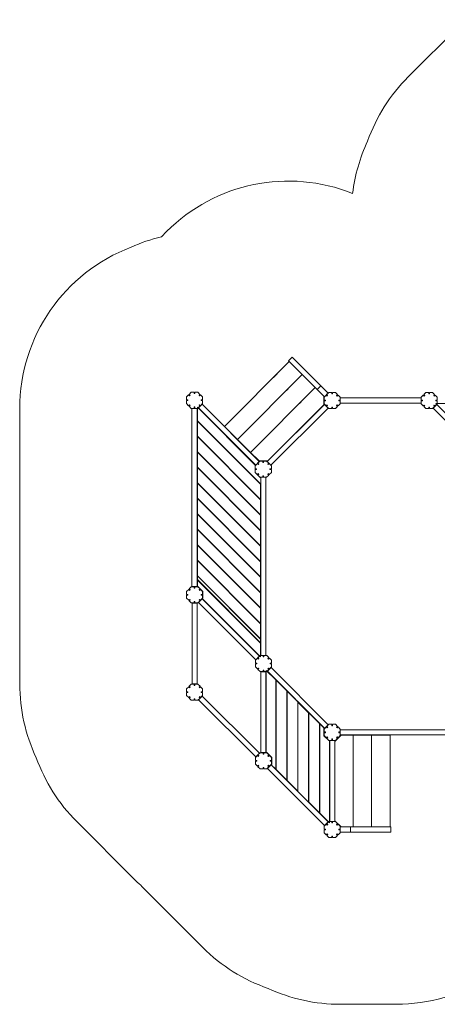
# Model space of a CAD drawing. Extents: x -6153 to 4715, y -4185 to 6086.
# Drawn here: x -6153 to -2516, y -4185 to 4388 of the extents above; entities that cross this region are included whole.
import ezdxf

# ---------------------------------------------------------------- set-up
doc = ezdxf.new("R2010")
doc.units = 0
doc.header["$LTSCALE"] = 5
doc.linetypes.add('HIDDEN', pattern=[0.375, 0.25, -0.125])
doc.layers.add('Lg_falling', color=63, linetype='HIDDEN')
doc.layers.add('Lg_prod', color=40, linetype='CONTINUOUS')

msp = doc.modelspace()

# ---------------------------------------------------------------- linework, layer by layer
at = {"layer": 'Lg_falling', "linetype": 'Continuous', "lineweight": 0}
for p, q in [((-2271.4, 4388.1), (-2769.9, 3889.6)), ((-4873.6, 2543.2), (-4918.8, 2498)), ((-6152.7, 1003.4), (-6152.7, 663)), ((-6152.8, 640.5), (-6152.8, -64.5)), ((-6152.7, -84.4), (-6152.7, -549.4)), ((-6152.3, -691.7), (-6152.3, -1396.7)), ((-5656.4, -2594), (-5157.8, -3092.5)), ((-5057, -3191.9), (-4558.5, -3690.4)), ((-3360.2, -4185.2), (-2874.2, -4185.2))]:
    msp.add_line(p, q, dxfattribs=at)
for centre, start, end in [((-1708.5, 2828.2), 135, 160.43579), ((-1764.1, 2693), 154.85143, 173.02551), ((-3812.2, 1481.9), 68.16934, 135), ((-4565.4, 1039.2), 103.61745, 114.28797), ((-4651.7, 1003.4), 110.72479, 180), ((-4651.8, 640.5), 179.13997, 180), ((-4651.8, -64.5), 180, 180.75685), ((-4651.7, -549.4), 180, 182.86387), ((-4651.3, -691.7), 177.43207, 180), ((-4651.3, -1396.7), 180, 205.31514), ((-4595, -1532.6), 199.69452, 225), ((-4096.5, -2031.1), 225, 228.12088), ((-3995.6, -2130.5), 222.71374, 225), ((-2874.2, -2684.2), 270, 333.90859), ((-3497.1, -2629.1), 225, 250.86864), ((-3360.2, -2684.2), 245.23014, 270)]:
    msp.add_arc(centre, 1501, start, end, dxfattribs=at)
at = {"layer": 'Lg_prod', "linetype": 'Continuous', "lineweight": 0}
for p, q in [((-4369.8, 847.2), (-3805.6, 1411.4)), ((-3779.3, 1449.1), (-3811.1, 1417.2)), ((-3811.1, 1417.2), (-3561.5, 1167.6)), ((-3692.4, 1298.3), (-3805.6, 1411.4)), ((-3779.3, 1449.1), (-3529.6, 1199.5)), ((-4256.7, 734), (-3692.4, 1298.3)), ((-3912, 1305.1), (-3943.8, 1273.2)), ((-3912, 1305.1), (-3912, 1305)), ((-3579.3, 1185.2), (-3692.4, 1298.3)), ((-3943.8, 1273.2), (-3943.8, 1273.2)), ((-4700.2, 1102.9), (-4681.8, 1121.2)), ((-4681.8, 1121.2), (-4673.3, 1112.7)), ((-4677.6, 1125.5), (-4659.2, 1143.9)), ((-4669.1, 1117), (-4677.6, 1125.5)), ((-4673.3, 1112.7), (-4669.1, 1117)), ((-4659.2, 1143.9), (-4633.2, 1143.9)), ((-4633.2, 1143.9), (-4633.2, 1131.9)), ((-4633.2, 1131.9), (-4627.2, 1131.9)), ((-4627.2, 1143.9), (-4601.2, 1143.9)), ((-4627.2, 1131.9), (-4627.2, 1143.9)), ((-4601.2, 1143.9), (-4582.8, 1125.5)), ((-4582.8, 1125.5), (-4591.3, 1117)), ((-4591.3, 1117), (-4587.1, 1112.7)), ((-4587.1, 1112.7), (-4578.6, 1121.2)), ((-4578.6, 1121.2), (-4560.2, 1102.9)), ((-4143.6, 620.9), (-3579.3, 1185.2)), ((-3798.9, 1191.9), (-3830.7, 1160.1)), ((-3830.7, 1160.1), (-3830.7, 1160.1)), ((-3798.9, 1191.9), (-3798.8, 1191.9)), ((-3504.3, 1110.2), (-3579.3, 1185.2)), ((-3529.6, 1199.5), (-3561.5, 1167.6)), ((-3561.5, 1167.6), (-3499.2, 1105.4)), ((-3529.6, 1199.5), (-3467.4, 1137.2)), ((-3502.2, 1101.3), (-3483.8, 1119.7)), ((-3467.4, 1137.2), (-3499.2, 1105.4)), ((-3483.8, 1119.7), (-3475.4, 1111.2)), ((-3479.6, 1124), (-3461.2, 1142.3)), ((-3471.1, 1115.5), (-3479.6, 1124)), ((-3475.4, 1111.2), (-3471.1, 1115.5)), ((-3461.2, 1142.3), (-3435.2, 1142.3)), ((-3435.2, 1142.3), (-3435.2, 1130.3)), ((-3435.2, 1130.3), (-3429.2, 1130.3)), ((-3429.2, 1142.3), (-3403.2, 1142.3)), ((-3429.2, 1130.3), (-3429.2, 1142.3)), ((-3403.2, 1142.3), (-3384.9, 1124)), ((-3384.9, 1124), (-3393.3, 1115.5)), ((-3393.3, 1115.5), (-3389.1, 1111.2)), ((-3389.1, 1111.2), (-3380.6, 1119.7)), ((-3380.6, 1119.7), (-3362.2, 1101.3)), ((-2656.6, 1100.9), (-2638.2, 1119.3)), ((-2638.2, 1119.3), (-2629.7, 1110.8)), ((-2634, 1123.5), (-2615.6, 1141.9)), ((-2625.5, 1115.1), (-2634, 1123.5)), ((-2629.7, 1110.8), (-2625.5, 1115.1)), ((-2615.6, 1141.9), (-2589.6, 1141.9)), ((-2589.6, 1141.9), (-2589.6, 1129.9)), ((-2589.6, 1129.9), (-2583.6, 1129.9)), ((-2583.6, 1141.9), (-2557.6, 1141.9)), ((-2583.6, 1129.9), (-2583.6, 1141.9)), ((-2557.6, 1141.9), (-2539.2, 1123.5)), ((-2539.2, 1123.5), (-2547.7, 1115.1)), ((-2547.7, 1115.1), (-2543.5, 1110.8)), ((-2543.5, 1110.8), (-2535, 1119.3)), ((-2535, 1119.3), (-2516.6, 1100.9)), ((-4700.2, 1076.9), (-4700.2, 1102.9)), ((-4688.2, 1076.9), (-4700.2, 1076.9)), ((-4700.2, 1070.9), (-4688.2, 1070.9)), ((-4700.2, 1044.9), (-4700.2, 1070.9)), ((-4681.8, 1026.5), (-4700.2, 1044.9)), ((-4688.2, 1070.9), (-4688.2, 1076.9)), ((-4673.3, 1035), (-4681.8, 1026.5)), ((-4677.6, 1022.2), (-4669.1, 1030.7)), ((-4669.1, 1030.7), (-4673.3, 1035)), ((-4563.8, 1039.2), (-4595.6, 1007.4)), ((-4587.1, 1035), (-4591.3, 1030.7)), ((-4591.3, 1030.7), (-4582.8, 1022.2)), ((-4578.6, 1026.5), (-4587.1, 1035)), ((-4560.2, 1044.9), (-4578.6, 1026.5)), ((-4572.2, 1076.9), (-4572.2, 1070.9)), ((-4560.2, 1076.9), (-4572.2, 1076.9)), ((-4572.2, 1070.9), (-4560.2, 1070.9)), ((-4066, 541.4), (-4563.8, 1039.2)), ((-4560.2, 1102.9), (-4560.2, 1076.9)), ((-4560.2, 1070.9), (-4560.2, 1044.9)), ((-3498.7, 1037.7), (-3996.5, 539.9)), ((-3992.2, 545.9), (-3504.3, 1033.9)), ((-3685.7, 1078.8), (-3717.5, 1047)), ((-3717.5, 1047), (-3717.5, 1046.9)), ((-3685.7, 1078.8), (-3685.7, 1078.8)), ((-3504.3, 1110.2), (-3504.3, 1033.9)), ((-3502.2, 1075.3), (-3502.2, 1101.3)), ((-3490.2, 1075.3), (-3502.2, 1075.3)), ((-3502.2, 1069.3), (-3490.2, 1069.3)), ((-3502.2, 1043.3), (-3502.2, 1069.3)), ((-3483.8, 1025), (-3502.2, 1043.3)), ((-3466.9, 1005.9), (-3498.7, 1037.7)), ((-3490.2, 1069.3), (-3490.2, 1075.3)), ((-3475.4, 1033.5), (-3483.8, 1025)), ((-3479.6, 1020.7), (-3471.1, 1029.2)), ((-3471.1, 1029.2), (-3475.4, 1033.5)), ((-3389.1, 1033.5), (-3393.3, 1029.2)), ((-3393.3, 1029.2), (-3384.9, 1020.7)), ((-3380.6, 1025), (-3389.1, 1033.5)), ((-3362.2, 1043.3), (-3380.6, 1025)), ((-3374.2, 1075.3), (-3374.2, 1069.3)), ((-3362.2, 1075.3), (-3374.2, 1075.3)), ((-3374.2, 1069.3), (-3362.2, 1069.3)), ((-3362.2, 1101.3), (-3362.2, 1075.3)), ((-3362.2, 1069.3), (-3362.2, 1043.3)), ((-3362.1, 1094.4), (-3362.1, 1049.4)), ((-2658.1, 1094.4), (-3362.1, 1094.4)), ((-3362.1, 1049.4), (-2658.1, 1049.4)), ((-2658.1, 1049.4), (-2658.1, 1094.4)), ((-2656.6, 1074.9), (-2656.6, 1100.9)), ((-2644.6, 1074.9), (-2656.6, 1074.9)), ((-2656.6, 1068.9), (-2644.6, 1068.9)), ((-2656.6, 1042.9), (-2656.6, 1068.9)), ((-2638.2, 1024.5), (-2656.6, 1042.9)), ((-2644.6, 1068.9), (-2644.6, 1074.9)), ((-2629.7, 1033), (-2638.2, 1024.5)), ((-2625.5, 1028.8), (-2629.7, 1033)), ((-2520.7, 1037.6), (-2552.5, 1005.8)), ((-2543.5, 1033), (-2547.7, 1028.8)), ((-2535, 1024.5), (-2543.5, 1033)), ((-2516.6, 1042.9), (-2535, 1024.5)), ((-2528.6, 1074.9), (-2528.6, 1068.9)), ((-2516.6, 1074.9), (-2528.6, 1074.9)), ((-2528.6, 1068.9), (-2516.6, 1068.9)), ((-2021.7, 541.5), (-2527.8, 1047.6)), ((-2527.8, 1047.6), (-2409, 1047.6)), ((-2022.9, 539.8), (-2520.7, 1037.6)), ((-2516.6, 1100.9), (-2516.6, 1074.9)), ((-2516.6, 1068.9), (-2516.6, 1042.9)), ((-4659.2, 1003.9), (-4677.6, 1022.2)), ((-4633.2, 1003.9), (-4659.2, 1003.9)), ((-4652.7, 1002.3), (-4652.7, -548.7)), ((-4607.7, 1002.3), (-4652.7, 1002.3)), ((-4633.2, 1015.9), (-4633.2, 1003.9)), ((-4627.2, 1015.9), (-4633.2, 1015.9)), ((-4627.2, 1003.9), (-4627.2, 1015.9)), ((-4601.2, 1003.9), (-4627.2, 1003.9)), ((-4607.7, -548.7), (-4607.7, 1002.3)), ((-4607.7, 988.2), (-4604.2, 988.2)), ((-4607.7, 988.2), (-4607.7, 486.2)), ((-4098.1, 507.6), (-4604.2, 1013.6)), ((-4604.2, 1013.6), (-4604.2, 894.9)), ((-4582.8, 1022.2), (-4601.2, 1003.9)), ((-4595.6, 1007.4), (-4097.8, 509.6)), ((-4578.7, 988.2), (-4576.4, 988.2)), ((-4575.7, 987.4), (-4575.7, 985.1)), ((-3964.7, 508.1), (-3466.9, 1005.9)), ((-3461.2, 1002.3), (-3479.6, 1020.7)), ((-3435.2, 1002.3), (-3461.2, 1002.3)), ((-3435.2, 1014.3), (-3435.2, 1002.3)), ((-3429.2, 1014.3), (-3435.2, 1014.3)), ((-3429.2, 1002.3), (-3429.2, 1014.3)), ((-3403.2, 1002.3), (-3429.2, 1002.3)), ((-3384.9, 1020.7), (-3403.2, 1002.3)), ((-2634, 1020.3), (-2625.5, 1028.8)), ((-2615.6, 1001.9), (-2634, 1020.3)), ((-2589.6, 1001.9), (-2615.6, 1001.9)), ((-2589.6, 1013.9), (-2589.6, 1001.9)), ((-2583.6, 1013.9), (-2589.6, 1013.9)), ((-2583.6, 1001.9), (-2583.6, 1013.9)), ((-2557.6, 1001.9), (-2583.6, 1001.9)), ((-2539.2, 1020.3), (-2557.6, 1001.9)), ((-2552.5, 1005.8), (-2054.7, 508)), ((-2547.7, 1028.8), (-2539.2, 1020.3)), ((-4055.7, 343.1), (-4605.7, 893.1)), ((-4605.7, 893.1), (-4605.7, 761.5)), ((-4604.2, 894.9), (-4054.3, 344.9)), ((-4575.7, 866.3), (-4575.7, 863.1)), ((-4453.3, 865), (-4454.4, 863.9)), ((-4256.7, 734), (-4369.8, 847.2)), ((-4605.7, 761.5), (-4055.7, 211.6)), ((-4055.7, 208.1), (-4605.7, 758.1)), ((-4605.7, 758.1), (-4605.7, 626.5)), ((-4575.7, 731.5), (-4575.7, 728.1)), ((-4143.6, 620.9), (-4256.7, 734)), ((-4605.7, 626.5), (-4055.7, 76.6)), ((-4055.7, 73.1), (-4605.7, 623.1)), ((-4605.7, 623.1), (-4605.7, 491.5)), ((-4068.6, 545.9), (-4143.6, 620.9)), ((-4575.7, 596.5), (-4575.7, 593.1)), ((-4101.3, 503.9), (-4082.9, 522.3)), ((-4097.8, 509.6), (-4066, 541.4)), ((-4082.9, 522.3), (-4074.4, 513.8)), ((-4078.7, 526.6), (-4060.3, 544.9)), ((-4070.2, 518.1), (-4078.7, 526.6)), ((-4074.4, 513.8), (-4070.2, 518.1)), ((-4068.6, 545.9), (-3992.2, 545.9)), ((-4060.3, 544.9), (-4034.3, 544.9)), ((-4034.3, 544.9), (-4034.3, 532.9)), ((-4034.3, 532.9), (-4028.3, 532.9)), ((-4028.3, 544.9), (-4002.3, 544.9)), ((-4028.3, 532.9), (-4028.3, 544.9)), ((-4002.3, 544.9), (-3983.9, 526.6)), ((-3996.5, 539.9), (-3964.7, 508.1)), ((-3983.9, 526.6), (-3992.4, 518.1)), ((-3992.4, 518.1), (-3988.1, 513.8)), ((-3988.1, 513.8), (-3979.7, 522.3)), ((-3979.7, 522.3), (-3961.3, 503.9)), ((-4607.7, 486.2), (-4605.7, 486.2)), ((-4607.7, 454.2), (-4605.7, 454.2)), ((-4607.7, 454.2), (-4607.7, -47.8)), ((-4605.7, 491.5), (-4055.7, -58.4)), ((-4055.7, -61.9), (-4605.7, 488.1)), ((-4605.7, 488.1), (-4605.7, 356.5)), ((-4603.8, 486.2), (-4600.3, 486.2)), ((-4098.1, 507.6), (-4101.9, 503.8)), ((-4101.9, 503.8), (-4101.9, 444)), ((-4101.9, 444), (-4059.7, 401.7)), ((-4101.3, 477.9), (-4101.3, 503.9)), ((-4089.3, 477.9), (-4101.3, 477.9)), ((-4101.3, 471.9), (-4089.3, 471.9)), ((-4101.3, 445.9), (-4101.3, 471.9)), ((-4082.9, 427.6), (-4101.3, 445.9)), ((-4098.3, 510), (-4099.4, 508.9)), ((-4089.3, 471.9), (-4089.3, 477.9)), ((-4074.4, 436), (-4082.9, 427.6)), ((-4078.7, 423.3), (-4070.2, 431.8)), ((-4070.2, 431.8), (-4074.4, 436)), ((-3988.1, 436), (-3992.4, 431.8)), ((-3992.4, 431.8), (-3983.9, 423.3)), ((-3979.7, 427.6), (-3988.1, 436)), ((-3961.3, 445.9), (-3979.7, 427.6)), ((-3973.3, 477.9), (-3973.3, 471.9)), ((-3961.3, 477.9), (-3973.3, 477.9)), ((-3973.3, 471.9), (-3961.3, 471.9)), ((-3961.3, 503.9), (-3961.3, 477.9)), ((-3961.3, 471.9), (-3961.3, 445.9)), ((-4605.7, 356.5), (-4055.7, -193.4)), ((-4055.7, -196.9), (-4605.7, 353.1)), ((-4605.7, 353.1), (-4605.7, 221.5)), ((-4085.7, 373.1), (-4085.7, 376.4)), ((-4060.3, 404.9), (-4078.7, 423.3)), ((-4053.7, 404.5), (-4062.5, 404.5)), ((-4034.3, 404.9), (-4060.3, 404.9)), ((-4059.7, 401.7), (-4054.3, 401.7)), ((-4055.7, 211.6), (-4055.7, 343.1)), ((-4054.3, 344.9), (-4054.3, 401.7)), ((-4053.8, 403.4), (-4053.8, -1147.6)), ((-4008.8, 403.4), (-4053.8, 403.4)), ((-4053.7, 403.4), (-4053.7, 404.5)), ((-4034.3, 416.9), (-4034.3, 404.9)), ((-4028.3, 416.9), (-4034.3, 416.9)), ((-4028.3, 404.9), (-4028.3, 416.9)), ((-4002.3, 404.9), (-4028.3, 404.9)), ((-4008.8, -1147.6), (-4008.8, 403.4)), ((-3983.9, 423.3), (-4002.3, 404.9)), ((-4575.7, 326.5), (-4575.7, 323.1)), ((-4605.7, 221.5), (-4055.7, -328.4)), ((-4055.7, -331.9), (-4605.7, 218.1)), ((-4605.7, 218.1), (-4605.7, 86.5)), ((-4575.7, 191.5), (-4575.7, 188.1)), ((-4085.7, 238.1), (-4085.7, 241.6)), ((-4055.7, 76.6), (-4055.7, 208.1)), ((-4605.7, 86.5), (-4055.7, -463.4)), ((-4085.7, 103.1), (-4085.7, 106.6)), ((-4055.7, -466.9), (-4605.7, 83.1)), ((-4605.7, 83.1), (-4605.7, -48.5)), ((-4575.7, 56.5), (-4575.7, 53.1)), ((-4055.7, -58.4), (-4055.7, 73.1)), ((-4607.7, -47.8), (-4605.7, -47.8)), ((-4607.7, -48.1), (-4605.7, -48.1)), ((-4607.7, -48.1), (-4607.7, -550.1)), ((-4605.7, -48.5), (-4055.7, -598.4)), ((-4055.7, -601.9), (-4605.7, -51.9)), ((-4605.7, -51.9), (-4605.7, -183.5)), ((-4575.7, -78.5), (-4575.7, -81.9)), ((-4085.7, -31.9), (-4085.7, -28.4)), ((-4055.7, -193.4), (-4055.7, -61.9)), ((-4085.7, -166.9), (-4085.7, -163.4)), ((-4053.8, -97.5), (-4055.7, -97.5)), ((-4053.8, -97.6), (-4055.7, -97.6)), ((-4605.7, -183.5), (-4055.7, -733.4)), ((-4055.7, -736.9), (-4605.7, -186.9)), ((-4605.7, -186.9), (-4605.7, -318.5)), ((-4575.7, -213.5), (-4575.7, -216.9)), ((-4055.7, -328.4), (-4055.7, -196.9)), ((-4605.7, -318.5), (-4055.7, -868.4)), ((-4055.7, -871.9), (-4605.7, -321.9)), ((-4605.7, -321.9), (-4605.7, -453.5)), ((-4085.7, -301.9), (-4085.7, -298.4)), ((-4055.7, -463.4), (-4055.7, -331.9)), ((-4575.7, -348.5), (-4575.7, -351.9)), ((-4605.7, -453.5), (-4055.7, -1003.4)), ((-4055.7, -1004.8), (-4605.7, -454.8)), ((-4605.7, -454.8), (-4605.7, -486.9)), ((-4605.7, -486.9), (-4055.7, -1036.9)), ((-4055.7, -1041.1), (-4605.7, -491.2)), ((-4605.7, -491.2), (-4605.7, -548)), ((-4575.7, -483.5), (-4575.7, -484.8)), ((-4085.7, -436.9), (-4085.7, -433.4)), ((-4055.7, -598.4), (-4055.7, -466.9)), ((-4699.5, -591.3), (-4681.1, -572.9)), ((-4699.5, -617.3), (-4699.5, -591.3)), ((-4681.1, -572.9), (-4672.6, -581.4)), ((-4676.9, -568.7), (-4658.5, -550.3)), ((-4668.4, -577.2), (-4676.9, -568.7)), ((-4672.6, -581.4), (-4668.4, -577.2)), ((-4658.5, -550.3), (-4632.5, -550.3)), ((-4652.7, -548.7), (-4607.7, -548.7)), ((-4632.5, -550.3), (-4632.5, -562.3)), ((-4632.5, -562.3), (-4626.5, -562.3)), ((-4626.5, -550.3), (-4600.5, -550.3)), ((-4626.5, -562.3), (-4626.5, -550.3)), ((-4607.7, -550.1), (-4598.2, -550.1)), ((-4600.3, -548), (-4605.7, -548)), ((-4600.5, -550.3), (-4582.1, -568.7)), ((-4558, -590.3), (-4600.3, -548)), ((-4582.1, -568.7), (-4590.6, -577.2)), ((-4590.6, -577.2), (-4586.4, -581.4)), ((-4586.4, -581.4), (-4577.9, -572.9)), ((-4577.9, -572.9), (-4559.5, -591.3)), ((-4575.7, -516.9), (-4575.7, -521.2)), ((-4559.5, -591.3), (-4559.5, -617.3)), ((-4558, -650), (-4558, -590.3)), ((-4085.7, -571.9), (-4085.7, -568.4)), ((-4053.8, -599.6), (-4058, -599.6)), ((-4687.5, -617.3), (-4699.5, -617.3)), ((-4699.5, -623.3), (-4687.5, -623.3)), ((-4699.5, -649.3), (-4699.5, -623.3)), ((-4681.1, -667.7), (-4699.5, -649.3)), ((-4687.5, -623.3), (-4687.5, -617.3)), ((-4672.6, -659.2), (-4681.1, -667.7)), ((-4676.9, -671.9), (-4668.4, -663.4)), ((-4658.5, -690.3), (-4676.9, -671.9)), ((-4668.4, -663.4), (-4672.6, -659.2)), ((-4632.5, -678.3), (-4632.5, -690.3)), ((-4626.5, -678.3), (-4632.5, -678.3)), ((-4626.5, -690.3), (-4626.5, -678.3)), ((-4582.1, -671.9), (-4600.5, -690.3)), ((-4563, -655), (-4594.8, -686.8)), ((-4586.4, -659.2), (-4590.6, -663.4)), ((-4590.6, -663.4), (-4582.1, -671.9)), ((-4577.9, -667.7), (-4586.4, -659.2)), ((-4559.5, -649.3), (-4577.9, -667.7)), ((-4571.5, -617.3), (-4571.5, -623.3)), ((-4559.5, -617.3), (-4571.5, -617.3)), ((-4571.5, -623.3), (-4559.5, -623.3)), ((-4065.2, -1152.8), (-4563, -655)), ((-4561.8, -653.9), (-4558, -650)), ((-4561.8, -653.9), (-4055.7, -1159.9)), ((-4559.5, -623.3), (-4559.5, -649.3)), ((-4055.7, -733.4), (-4055.7, -601.9)), ((-4053.8, -607.1), (-4055.7, -607.1)), ((-4632.5, -690.3), (-4658.5, -690.3)), ((-4607, -691.8), (-4652, -691.8)), ((-4652, -691.8), (-4652, -1395.8)), ((-4600.5, -690.3), (-4626.5, -690.3)), ((-4607, -1395.8), (-4607, -691.8)), ((-4594.8, -686.8), (-4097, -1184.6)), ((-4085.7, -706.9), (-4085.7, -703.4)), ((-4055.7, -868.4), (-4055.7, -736.9)), ((-4085.7, -841.9), (-4085.7, -838.4)), ((-4055.7, -1003.4), (-4055.7, -871.9)), ((-4085.7, -974.8), (-4085.7, -973.4)), ((-4085.7, -1011.1), (-4085.7, -1006.9)), ((-4055.7, -1036.9), (-4055.7, -1004.8)), ((-4055.7, -1159.9), (-4055.7, -1041.1)), ((-4053.8, -1109.1), (-4055.7, -1109.1)), ((-4100.4, -1189.2), (-4082, -1170.8)), ((-4100.4, -1215.2), (-4100.4, -1189.2)), ((-4097, -1184.6), (-4065.2, -1152.8)), ((-4082, -1170.8), (-4073.5, -1179.3)), ((-4077.7, -1166.5), (-4059.4, -1148.2)), ((-4069.3, -1175), (-4077.7, -1166.5)), ((-4073.5, -1179.3), (-4069.3, -1175)), ((-4059.4, -1148.2), (-4033.4, -1148.2)), ((-4053.8, -1147.6), (-4008.8, -1147.6)), ((-4033.4, -1148.2), (-4033.4, -1160.2)), ((-4033.4, -1160.2), (-4027.4, -1160.2)), ((-4027.4, -1148.2), (-4001.4, -1148.2)), ((-4027.4, -1160.2), (-4027.4, -1148.2)), ((-4001.4, -1148.2), (-3983, -1166.5)), ((-3983, -1166.5), (-3991.5, -1175)), ((-3991.5, -1175), (-3987.2, -1179.3)), ((-3987.2, -1179.3), (-3978.7, -1170.8)), ((-3978.7, -1170.8), (-3960.4, -1189.2)), ((-3960.4, -1189.2), (-3960.4, -1215.2)), ((-4088.4, -1215.2), (-4100.4, -1215.2)), ((-4100.4, -1221.2), (-4088.4, -1221.2)), ((-4100.4, -1247.1), (-4100.4, -1221.2)), ((-4082, -1265.5), (-4100.4, -1247.1)), ((-4088.4, -1221.2), (-4088.4, -1215.2)), ((-4073.5, -1257), (-4082, -1265.5)), ((-4077.7, -1269.8), (-4069.3, -1261.3)), ((-4059.4, -1288.2), (-4077.7, -1269.8)), ((-4069.3, -1261.3), (-4073.5, -1257)), ((-4033.4, -1276.2), (-4033.4, -1288.2)), ((-4027.4, -1276.2), (-4033.4, -1276.2)), ((-4027.4, -1288.2), (-4027.4, -1276.2)), ((-4005.8, -1993.1), (-4005.8, -1277.4)), ((-4005.8, -1277.4), (-3921.8, -1361.4)), ((-3983, -1269.8), (-4001.4, -1288.2)), ((-3963.9, -1252.8), (-3995.7, -1284.6)), ((-3995.7, -1284.6), (-3497.9, -1782.4)), ((-3987.2, -1257), (-3991.5, -1261.3)), ((-3991.5, -1261.3), (-3983, -1269.8)), ((-3978.7, -1265.5), (-3987.2, -1257)), ((-3960.4, -1247.1), (-3978.7, -1265.5)), ((-3972.4, -1215.2), (-3972.4, -1221.2)), ((-3960.4, -1215.2), (-3972.4, -1215.2)), ((-3972.4, -1221.2), (-3960.4, -1221.2)), ((-3466.1, -1750.6), (-3963.9, -1252.8)), ((-3960.4, -1221.2), (-3960.4, -1247.1)), ((-4033.4, -1288.2), (-4059.4, -1288.2)), ((-4007.9, -1289.4), (-4052.9, -1289.4)), ((-4052.9, -1289.4), (-4052.9, -1993.4)), ((-4001.4, -1288.2), (-4027.4, -1288.2)), ((-4007.9, -1993.4), (-4007.9, -1289.4)), ((-3982.6, -1297.8), (-3984, -1299.3)), ((-3498.2, -1782.2), (-3982.6, -1297.8)), ((-3921.8, -1361.4), (-3921.8, -2139.1)), ((-3919.8, -2141.1), (-3919.8, -1363.4)), ((-3919.8, -1363.4), (-3826.8, -1456.4)), ((-4699.5, -1438.3), (-4681.1, -1420)), ((-4699.5, -1464.3), (-4699.5, -1438.3)), ((-4681.1, -1420), (-4672.6, -1428.4)), ((-4676.8, -1415.7), (-4658.5, -1397.3)), ((-4668.4, -1424.2), (-4676.8, -1415.7)), ((-4672.6, -1428.4), (-4668.4, -1424.2)), ((-4658.5, -1397.3), (-4632.5, -1397.3)), ((-4652, -1395.8), (-4607, -1395.8)), ((-4632.5, -1397.3), (-4632.5, -1409.3)), ((-4632.5, -1409.3), (-4626.5, -1409.3)), ((-4626.5, -1397.3), (-4600.5, -1397.3)), ((-4626.5, -1409.3), (-4626.5, -1397.3)), ((-4600.5, -1397.3), (-4582.1, -1415.7)), ((-4582.1, -1415.7), (-4590.6, -1424.2)), ((-4590.6, -1424.2), (-4586.3, -1428.4)), ((-4586.3, -1428.4), (-4577.8, -1420)), ((-4577.8, -1420), (-4559.5, -1438.3)), ((-4559.5, -1438.3), (-4559.5, -1464.3)), ((-3919.8, -1405.9), (-3921.8, -1403.9)), ((-3826.8, -1456.4), (-3826.8, -2234.1)), ((-4687.5, -1464.3), (-4699.5, -1464.3)), ((-4699.5, -1470.3), (-4687.5, -1470.3)), ((-4699.5, -1496.3), (-4699.5, -1470.3)), ((-4681.1, -1514.7), (-4699.5, -1496.3)), ((-4687.5, -1470.3), (-4687.5, -1464.3)), ((-4672.6, -1506.2), (-4681.1, -1514.7)), ((-4676.8, -1519), (-4668.4, -1510.5)), ((-4658.5, -1537.3), (-4676.8, -1519)), ((-4668.4, -1510.5), (-4672.6, -1506.2)), ((-4632.5, -1537.3), (-4658.5, -1537.3)), ((-4632.5, -1525.3), (-4632.5, -1537.3)), ((-4626.5, -1525.3), (-4632.5, -1525.3)), ((-4626.5, -1537.3), (-4626.5, -1525.3)), ((-4600.5, -1537.3), (-4626.5, -1537.3)), ((-4582.1, -1519), (-4600.5, -1537.3)), ((-4563, -1502), (-4594.8, -1533.8)), ((-4594.8, -1533.8), (-4097, -2031.6)), ((-4586.3, -1506.2), (-4590.6, -1510.5)), ((-4590.6, -1510.5), (-4582.1, -1519)), ((-4577.8, -1514.7), (-4586.3, -1506.2)), ((-4559.5, -1496.3), (-4577.8, -1514.7)), ((-4571.5, -1464.3), (-4571.5, -1470.3)), ((-4559.5, -1464.3), (-4571.5, -1464.3)), ((-4571.5, -1470.3), (-4559.5, -1470.3)), ((-4065.2, -1999.8), (-4563, -1502)), ((-4559.5, -1470.3), (-4559.5, -1496.3)), ((-4005.8, -1491.6), (-4007.8, -1491.6)), ((-4007.8, -1993.6), (-4007.8, -1491.6)), ((-3824.8, -1500.9), (-3826.8, -1498.9)), ((-3824.8, -2236.1), (-3824.8, -1458.4)), ((-3824.8, -1458.4), (-3731.8, -1551.4)), ((-3731.8, -1551.4), (-3731.8, -2329.1)), ((-3729.8, -1595.9), (-3731.8, -1593.9)), ((-3729.8, -2331.1), (-3729.8, -1553.4)), ((-3729.8, -1553.4), (-3636.8, -1646.4)), ((-3636.8, -1646.4), (-3636.8, -2424.1)), ((-3634.8, -1690.9), (-3636.8, -1688.9)), ((-3634.8, -2426.1), (-3634.8, -1648.4)), ((-3634.8, -1648.4), (-3541.8, -1741.4)), ((-3541.8, -1741.4), (-3541.8, -2519.1)), ((-3539.9, -1785.8), (-3541.8, -1783.9)), ((-3539.9, -2521.1), (-3539.9, -1743.4)), ((-3539.9, -1743.4), (-3499.8, -1783.5)), ((-3498.2, -1782.2), (-3503.6, -1787.5)), ((-3503.6, -1787.3), (-3499.8, -1783.5)), ((-3503.6, -1847.1), (-3503.6, -1787.3)), ((-3501.5, -1788.1), (-3483.1, -1769.7)), ((-3501.5, -1814.1), (-3501.5, -1788.1)), ((-3497.9, -1782.4), (-3466.1, -1750.6)), ((-3483.1, -1769.7), (-3474.6, -1778.2)), ((-3478.8, -1765.5), (-3460.5, -1747.1)), ((-3470.4, -1773.9), (-3478.8, -1765.5)), ((-3474.6, -1778.2), (-3470.4, -1773.9)), ((-3460.5, -1747.1), (-3434.5, -1747.1)), ((-3434.5, -1747.1), (-3434.5, -1759.1)), ((-3434.5, -1759.1), (-3428.5, -1759.1)), ((-3428.5, -1747.1), (-3402.5, -1747.1)), ((-3428.5, -1759.1), (-3428.5, -1747.1)), ((-3402.5, -1747.1), (-3384.1, -1765.5)), ((-3384.1, -1765.5), (-3392.6, -1773.9)), ((-3392.6, -1773.9), (-3388.3, -1778.2)), ((-3388.3, -1778.2), (-3379.8, -1769.7)), ((-3379.8, -1769.7), (-3361.5, -1788.1)), ((-3361.5, -1788.1), (-3361.5, -1814.1)), ((-3360.9, -1795.2), (-3360.9, -1840.2)), ((-1809.9, -1795.2), (-3360.9, -1795.2)), ((-3461.3, -1889.4), (-3503.6, -1847.1)), ((-3489.5, -1814.1), (-3501.5, -1814.1)), ((-3501.5, -1820.1), (-3489.5, -1820.1)), ((-3501.5, -1846.1), (-3501.5, -1820.1)), ((-3483.1, -1864.5), (-3501.5, -1846.1)), ((-3489.5, -1820.1), (-3489.5, -1814.1)), ((-3474.6, -1856), (-3483.1, -1864.5)), ((-3478.8, -1868.7), (-3470.4, -1860.2)), ((-3460.5, -1887.1), (-3478.8, -1868.7)), ((-3470.4, -1860.2), (-3474.6, -1856)), ((-3434.5, -1875.1), (-3434.5, -1887.1)), ((-3428.5, -1875.1), (-3434.5, -1875.1)), ((-3428.5, -1887.1), (-3428.5, -1875.1)), ((-3353.8, -1842.3), (-3407.8, -1896.3)), ((-3384.1, -1868.7), (-3402.5, -1887.1)), ((-3388.3, -1856), (-3392.6, -1860.2)), ((-3392.6, -1860.2), (-3384.1, -1868.7)), ((-3379.8, -1864.5), (-3388.3, -1856)), ((-3361.5, -1846.1), (-3379.8, -1864.5)), ((-3373.5, -1814.1), (-3373.5, -1820.1)), ((-3361.5, -1814.1), (-3373.5, -1814.1)), ((-3373.5, -1820.1), (-3361.5, -1820.1)), ((-3361.5, -1820.1), (-3361.5, -1846.1)), ((-3360.9, -1840.2), (-1809.9, -1840.2)), ((-3353.8, -1842.3), (-3247.8, -1842.3)), ((-3247.8, -1842.3), (-3247.8, -2640.3)), ((-3247.8, -1842.3), (-3087.8, -1842.3)), ((-3087.8, -1842.3), (-3087.8, -2640.3)), ((-3087.8, -1842.3), (-2927.8, -1842.3)), ((-2927.8, -1842.3), (-2927.8, -2640.3)), ((-3455.9, -1889.4), (-3461.3, -1889.4)), ((-3434.5, -1887.1), (-3460.5, -1887.1)), ((-3455.9, -1889.4), (-3455.9, -2605.1)), ((-3453.9, -1890), (-3455.9, -1890)), ((-3453.9, -2392), (-3453.9, -1890)), ((-3407.9, -1888.6), (-3452.9, -1888.6)), ((-3452.9, -1888.6), (-3452.9, -2592.6)), ((-3402.5, -1887.1), (-3428.5, -1887.1)), ((-3407.9, -2592.6), (-3407.9, -1888.6)), ((-3407.8, -1896.3), (-3407.8, -2586.3)), ((-4100.4, -2036.2), (-4082, -2017.8)), ((-4100.4, -2062.2), (-4100.4, -2036.2)), ((-4097, -2031.6), (-4065.2, -1999.8)), ((-4082, -2017.8), (-4073.5, -2026.3)), ((-4077.8, -2013.5), (-4059.4, -1995.2)), ((-4069.3, -2022), (-4077.8, -2013.5)), ((-4073.5, -2026.3), (-4069.3, -2022)), ((-4059.4, -1995.2), (-4033.4, -1995.2)), ((-4052.9, -1993.4), (-4007.9, -1993.4)), ((-4033.4, -1995.2), (-4033.4, -2007.2)), ((-4033.4, -2007.2), (-4027.4, -2007.2)), ((-4027.4, -1995.2), (-4001.4, -1995.2)), ((-4027.4, -2007.2), (-4027.4, -1995.2)), ((-3999.9, -1993.6), (-4007.8, -1993.6)), ((-4005.8, -1993.1), (-4000.4, -1993.1)), ((-4001.4, -1995.2), (-3983, -2013.5)), ((-4000.4, -1993.1), (-3958.2, -2035.4)), ((-3983, -2013.5), (-3991.5, -2022)), ((-3991.5, -2022), (-3987.3, -2026.3)), ((-3987.3, -2026.3), (-3978.8, -2017.8)), ((-3978.8, -2017.8), (-3960.4, -2036.2)), ((-3960.4, -2036.2), (-3960.4, -2062.2)), ((-3958.2, -2035.4), (-3958.2, -2095.2)), ((-4088.4, -2062.2), (-4100.4, -2062.2)), ((-4100.4, -2068.2), (-4088.4, -2068.2)), ((-4100.4, -2094.2), (-4100.4, -2068.2)), ((-4082, -2112.5), (-4100.4, -2094.2)), ((-4088.4, -2068.2), (-4088.4, -2062.2)), ((-4073.5, -2104), (-4082, -2112.5)), ((-4077.8, -2116.8), (-4069.3, -2108.3)), ((-4059.4, -2135.2), (-4077.8, -2116.8)), ((-4069.3, -2108.3), (-4073.5, -2104)), ((-4033.4, -2135.2), (-4059.4, -2135.2)), ((-4033.4, -2123.2), (-4033.4, -2135.2)), ((-4027.4, -2123.2), (-4033.4, -2123.2)), ((-4027.4, -2135.2), (-4027.4, -2123.2)), ((-4001.4, -2135.2), (-4027.4, -2135.2)), ((-3983, -2116.8), (-4001.4, -2135.2)), ((-3963.9, -2099.8), (-3995.7, -2131.6)), ((-3995.7, -2131.6), (-3497.9, -2629.4)), ((-3987.3, -2104), (-3991.5, -2108.3)), ((-3991.5, -2108.3), (-3983, -2116.8)), ((-3978.8, -2112.5), (-3987.3, -2104)), ((-3960.4, -2094.2), (-3978.8, -2112.5)), ((-3972.4, -2062.2), (-3972.4, -2068.2)), ((-3960.4, -2062.2), (-3972.4, -2062.2)), ((-3972.4, -2068.2), (-3960.4, -2068.2)), ((-3466.1, -2597.6), (-3963.9, -2099.8)), ((-3958.2, -2095), (-3963.5, -2100.3)), ((-3958.2, -2095.2), (-3962, -2099)), ((-3921.8, -2139.1), (-3962, -2099)), ((-3960.4, -2068.2), (-3960.4, -2094.2)), ((-3919.8, -2098.7), (-3921.8, -2096.7)), ((-3826.8, -2234.1), (-3919.8, -2141.1)), ((-3824.8, -2193.7), (-3826.8, -2191.7)), ((-3731.8, -2329.1), (-3824.8, -2236.1)), ((-3729.8, -2288.7), (-3731.8, -2286.7)), ((-3636.8, -2424.1), (-3729.8, -2331.1)), ((-3634.8, -2383.7), (-3636.8, -2381.7)), ((-3453.9, -2392), (-3455.9, -2392)), ((-3541.8, -2519.1), (-3634.8, -2426.1)), ((-3539.9, -2478.6), (-3541.8, -2476.7)), ((-3247.8, -2489.8), (-3247.8, -2444.8)), ((-3247.8, -2444.8), (-3247.8, -2444.8)), ((-3087.8, -2489.8), (-3087.8, -2444.8)), ((-3087.8, -2444.8), (-3087.8, -2444.8)), ((-2927.8, -2489.8), (-2927.8, -2444.8)), ((-2927.8, -2444.8), (-2927.8, -2444.8)), ((-3455.9, -2605.1), (-3539.9, -2521.1)), ((-3247.8, -2489.8), (-3247.8, -2489.8)), ((-3087.8, -2489.8), (-3087.8, -2489.8)), ((-2927.8, -2489.8), (-2927.8, -2489.8)), ((-3501.5, -2633.9), (-3483.1, -2615.5)), ((-3501.5, -2659.9), (-3501.5, -2633.9)), ((-3497.9, -2629.4), (-3466.1, -2597.6)), ((-3483.1, -2615.5), (-3474.6, -2624)), ((-3477.7, -2583.2), (-3479.1, -2584.6)), ((-3478.9, -2611.3), (-3460.5, -2592.9)), ((-3470.4, -2619.8), (-3478.9, -2611.3)), ((-3474.6, -2624), (-3470.4, -2619.8)), ((-3460.5, -2592.9), (-3434.5, -2592.9)), ((-3452.9, -2592.6), (-3407.9, -2592.6)), ((-3434.5, -2592.9), (-3434.5, -2604.9)), ((-3434.5, -2604.9), (-3428.5, -2604.9)), ((-3428.5, -2592.9), (-3402.5, -2592.9)), ((-3428.5, -2604.9), (-3428.5, -2592.9)), ((-3353.8, -2640.3), (-3407.8, -2586.3)), ((-3402.5, -2592.9), (-3384.1, -2611.3)), ((-3384.1, -2611.3), (-3392.6, -2619.8)), ((-3392.6, -2619.8), (-3388.4, -2624)), ((-3388.4, -2624), (-3379.9, -2615.5)), ((-3379.9, -2615.5), (-3361.5, -2633.9)), ((-3361.5, -2633.9), (-3361.5, -2659.9)), ((-3360.8, -2685.5), (-3360.8, -2640.5)), ((-3272.8, -2640.5), (-3360.8, -2640.5)), ((-3353.8, -2640.3), (-3247.8, -2640.3)), ((-2919.8, -2640.5), (-3272.8, -2640.5)), ((-3272.8, -2685.5), (-3272.8, -2640.5)), ((-3247.8, -2640.3), (-3087.8, -2640.3)), ((-3087.8, -2640.3), (-2927.8, -2640.3)), ((-2919.8, -2685.5), (-2919.8, -2640.5)), ((-3489.5, -2659.9), (-3501.5, -2659.9)), ((-3501.5, -2665.9), (-3489.5, -2665.9)), ((-3501.5, -2691.9), (-3501.5, -2665.9)), ((-3483.1, -2710.3), (-3501.5, -2691.9)), ((-3489.5, -2665.9), (-3489.5, -2659.9)), ((-3474.6, -2701.8), (-3483.1, -2710.3)), ((-3478.9, -2714.5), (-3470.4, -2706)), ((-3460.5, -2732.9), (-3478.9, -2714.5)), ((-3470.4, -2706), (-3474.6, -2701.8)), ((-3434.5, -2732.9), (-3460.5, -2732.9)), ((-3434.5, -2720.9), (-3434.5, -2732.9)), ((-3428.5, -2720.9), (-3434.5, -2720.9)), ((-3428.5, -2732.9), (-3428.5, -2720.9)), ((-3402.5, -2732.9), (-3428.5, -2732.9)), ((-3384.1, -2714.5), (-3402.5, -2732.9)), ((-3388.4, -2701.8), (-3392.6, -2706)), ((-3392.6, -2706), (-3384.1, -2714.5)), ((-3379.9, -2710.3), (-3388.4, -2701.8)), ((-3361.5, -2691.9), (-3379.9, -2710.3)), ((-3373.5, -2659.9), (-3373.5, -2665.9)), ((-3361.5, -2659.9), (-3373.5, -2659.9)), ((-3373.5, -2665.9), (-3361.5, -2665.9)), ((-3361.5, -2665.9), (-3361.5, -2691.9)), ((-3272.8, -2685.5), (-3360.8, -2685.5)), ((-2919.8, -2685.5), (-3272.8, -2685.5))]:
    msp.add_line(p, q, dxfattribs=at)

doc.saveas('drawing.dxf')
